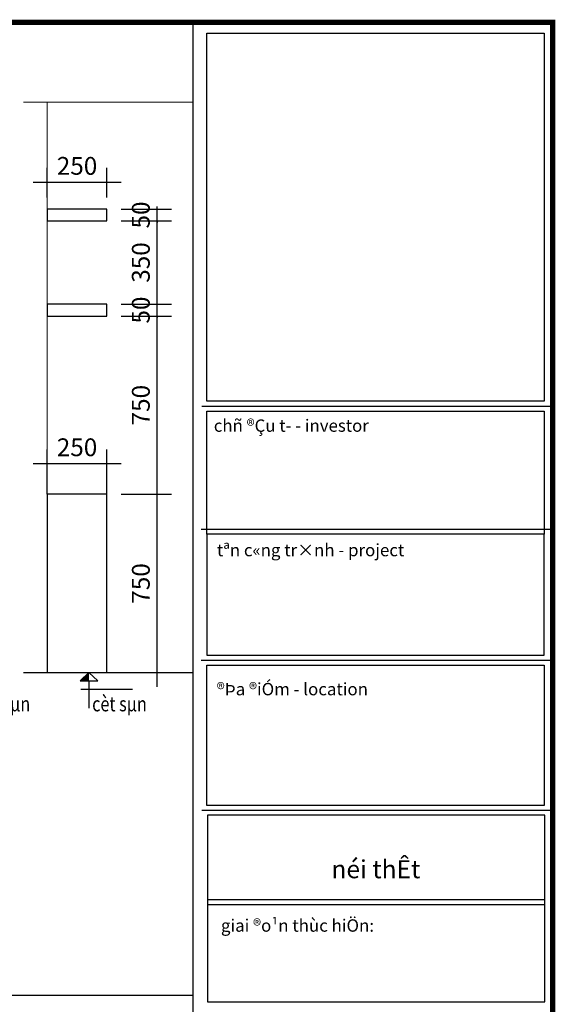
# Model space of a CAD drawing. Extents: x 569200 to 1898392, y 244589 to 306676.
# Drawn here: x 617740 to 619992, y 285698 to 289840 of the extents above; entities that cross this region are included whole.
import ezdxf
from ezdxf.enums import TextEntityAlignment as Align

# ---------------------------------------------------------------- set-up
doc = ezdxf.new("R2010")
doc.units = 0
doc.header["$LTSCALE"] = 20
doc.header["$MEASUREMENT"] = 0
doc.header["$PDMODE"] = 3
doc.layers.get('0').update_dxf_attribs({"linetype": 'CONTINUOUS'})
doc.layers.get('DEFPOINTS').update_dxf_attribs({"linetype": 'CONTINUOUS'})
for name, color, linetype in [('1-KYHIEU', 1, 'CONTINUOUS'), ('2-GHICHU', 2, 'CONTINUOUS'), ('3-COT', 3, 'CONTINUOUS'), ('7-THAY1', 7, 'CONTINUOUS'), ('8-DIM', 8, 'CONTINUOUS'), ('NETMANH', 8, 'CONTINUOUS')]:
    doc.layers.add(name, color=color, linetype=linetype)
doc.layers.add('1_Pen_No__2', color=2, linetype='CONTINUOUS', lineweight=18)
doc.layers.add('LINE', color=2, linetype='CONTINUOUS', lineweight=5)
doc.styles.add('ghichu', font='VnAvantH.TTF', dxfattribs={"width": 0.8})
doc.styles.add('style6', font='VnAvantH-Bold.TTF')
doc.styles.add('T3', font='VnAvantH-Bold.TTF')
doc.dimstyles.new('1-30', dxfattribs={"dimscale": 0.6, "dimtxt": 125, "dimasz": 10, "dimexe": 100, "dimexo": 0, "dimgap": 50, "dimtad": 1, "dimdec": 0, "dimzin": 0, "dimdsep": 46, "dimtxsty": 'ghichu', "dimblk1": 'ARCHTICK', "dimblk2": 'ARCHTICK', "dimsah": 1, "dimcen": 100, "dimdle": 100, "dimclrd": 8, "dimclre": 8, "dimclrt": 2, "dimadec": 0, "dimazin": 0, "dimtfac": 0.0001, "dimtdec": 0, "dimtix": 1, "dimtmove": 2, "dimatfit": 3, "dimfxl": 1, "dimtolj": 1, "dimtzin": 0, "dimarcsym": 0})

# ---------------------------------------------------------------- blocks, each defined once
blk = doc.blocks.new('_ARCHTICK')
at = {"color": 0, "linetype": 'ByBlock', "const_width": 0.15}
blk.add_lwpolyline([(-0.5, -0.5), (0.5, 0.5)], dxfattribs=at)
blk = doc.blocks.new('*D100')
at = {"layer": '8-DIM', "color": 8, "lineweight": -2, "transparency": 16777216}
for p, q in [((617855.8, 287843.4), (617855.8, 288032.5)), ((618105.8, 287843.4), (618105.8, 288032.5)), ((617795.8, 287972.5), (618165.8, 287972.5))]:
    blk.add_line(p, q, dxfattribs=at)
at = {"layer": 'DEFPOINTS', "color": 0, "transparency": 16777216}
for p in [(618105.8, 287972.5), (617855.8, 287843.4), (618105.8, 287843.4)]:
    blk.add_point(p, dxfattribs=at)
at = {"layer": '8-DIM', "color": 8, "lineweight": -2, "transparency": 16777216, "xscale": 6, "yscale": 6, "zscale": 6, "rotation": 180}
blk.add_blockref('_ARCHTICK', (617855.8, 287972.5), dxfattribs=at)
at = {"layer": '8-DIM', "color": 8, "lineweight": -2, "transparency": 16777216, "xscale": 6, "yscale": 6, "zscale": 6}
blk.add_blockref('_ARCHTICK', (618105.8, 287972.5), dxfattribs=at)
at = {"layer": '8-DIM', "color": 2, "transparency": 16777216, "insert": (617980.8, 288041.3), "char_height": 75, "attachment_point": 5, "style": 'ghichu'}
blk.add_mtext('\\A1;250', dxfattribs=at)
blk = doc.blocks.new('*D101')
at = {"layer": '8-DIM', "color": 8, "lineweight": -2, "transparency": 16777216}
for p, q in [((618317.9, 287033.4), (618317.9, 287903.4)), ((618166.7, 287843.4), (618377.9, 287843.4)), ((618166.7, 287093.4), (618377.9, 287093.4))]:
    blk.add_line(p, q, dxfattribs=at)
at = {"layer": 'DEFPOINTS', "color": 0, "transparency": 16777216}
for p in [(618166.7, 287843.4), (618317.9, 287843.4), (618166.7, 287093.4)]:
    blk.add_point(p, dxfattribs=at)
at = {"layer": '8-DIM', "color": 8, "lineweight": -2, "transparency": 16777216, "xscale": 6, "yscale": 6, "zscale": 6}
for p, rotation in [((618317.9, 287843.4), 90), ((618317.9, 287093.4), 270)]:
    blk.add_blockref('_ARCHTICK', p, dxfattribs=dict(at, rotation=rotation))
at = {"layer": '8-DIM', "color": 2, "transparency": 16777216, "insert": (618249.1, 287468.4), "char_height": 75, "attachment_point": 5, "rotation": 90, "style": 'ghichu'}
blk.add_mtext('\\A1;750', dxfattribs=at)
blk = doc.blocks.new('*D102')
at = {"layer": '8-DIM', "color": 8, "lineweight": -2, "transparency": 16777216}
for p, q in [((618317.9, 287783.4), (618317.9, 288653.4)), ((618166.7, 288593.4), (618377.9, 288593.4)), ((618166.7, 287843.4), (618377.9, 287843.4))]:
    blk.add_line(p, q, dxfattribs=at)
at = {"layer": 'DEFPOINTS', "color": 0, "transparency": 16777216}
for p in [(618166.7, 288593.4), (618317.9, 288593.4), (618166.7, 287843.4)]:
    blk.add_point(p, dxfattribs=at)
at = {"layer": '8-DIM', "color": 8, "lineweight": -2, "transparency": 16777216, "xscale": 6, "yscale": 6, "zscale": 6}
for p, rotation in [((618317.9, 288593.4), 90), ((618317.9, 287843.4), 270)]:
    blk.add_blockref('_ARCHTICK', p, dxfattribs=dict(at, rotation=rotation))
at = {"layer": '8-DIM', "color": 2, "transparency": 16777216, "insert": (618249.1, 288218.4), "char_height": 75, "attachment_point": 5, "rotation": 90, "style": 'ghichu'}
blk.add_mtext('\\A1;750', dxfattribs=at)
blk = doc.blocks.new('*D103')
at = {"layer": '8-DIM', "color": 8, "lineweight": -2, "transparency": 16777216}
for p, q in [((618166.7, 288643.4), (618377.9, 288643.4)), ((618317.9, 288643.4), (618317.9, 288649.4)), ((618317.9, 288593.4), (618317.9, 288643.4)), ((618166.7, 288593.4), (618377.9, 288593.4)), ((618317.9, 288593.4), (618317.9, 288587.4))]:
    blk.add_line(p, q, dxfattribs=at)
at = {"layer": 'DEFPOINTS', "color": 0, "transparency": 16777216}
for p in [(618166.7, 288643.4), (618317.9, 288643.4), (618166.7, 288593.4)]:
    blk.add_point(p, dxfattribs=at)
at = {"layer": '8-DIM', "color": 8, "lineweight": -2, "transparency": 16777216, "xscale": 6, "yscale": 6, "zscale": 6}
for p, rotation in [((618317.9, 288643.4), 270), ((618317.9, 288593.4), 90)]:
    blk.add_blockref('_ARCHTICK', p, dxfattribs=dict(at, rotation=rotation))
at = {"layer": '8-DIM', "color": 2, "transparency": 16777216, "insert": (618249.1, 288618.4), "char_height": 75, "attachment_point": 5, "rotation": 90, "style": 'ghichu'}
blk.add_mtext('\\A1;50', dxfattribs=at)
blk = doc.blocks.new('*D104')
at = {"layer": '8-DIM', "color": 8, "lineweight": -2, "transparency": 16777216}
for p, q in [((618317.9, 288583.4), (618317.9, 289053.4)), ((618166.7, 288993.4), (618377.9, 288993.4)), ((618166.7, 288643.4), (618377.9, 288643.4))]:
    blk.add_line(p, q, dxfattribs=at)
at = {"layer": 'DEFPOINTS', "color": 0, "transparency": 16777216}
for p in [(618166.7, 288993.4), (618317.9, 288993.4), (618166.7, 288643.4)]:
    blk.add_point(p, dxfattribs=at)
at = {"layer": '8-DIM', "color": 8, "lineweight": -2, "transparency": 16777216, "xscale": 6, "yscale": 6, "zscale": 6}
for p, rotation in [((618317.9, 288993.4), 90), ((618317.9, 288643.4), 270)]:
    blk.add_blockref('_ARCHTICK', p, dxfattribs=dict(at, rotation=rotation))
at = {"layer": '8-DIM', "color": 2, "transparency": 16777216, "insert": (618249.1, 288818.4), "char_height": 75, "attachment_point": 5, "rotation": 90, "style": 'ghichu'}
blk.add_mtext('\\A1;350', dxfattribs=at)
blk = doc.blocks.new('*D105')
at = {"layer": '8-DIM', "color": 8, "lineweight": -2, "transparency": 16777216}
for p, q in [((618317.9, 289043.4), (618317.9, 289049.4)), ((618166.7, 289043.4), (618377.9, 289043.4)), ((618317.9, 288993.4), (618317.9, 289043.4)), ((618166.7, 288993.4), (618377.9, 288993.4)), ((618317.9, 288993.4), (618317.9, 288987.4))]:
    blk.add_line(p, q, dxfattribs=at)
at = {"layer": 'DEFPOINTS', "color": 0, "transparency": 16777216}
for p in [(618166.7, 289043.4), (618317.9, 289043.4), (618166.7, 288993.4)]:
    blk.add_point(p, dxfattribs=at)
at = {"layer": '8-DIM', "color": 8, "lineweight": -2, "transparency": 16777216, "xscale": 6, "yscale": 6, "zscale": 6}
for p, rotation in [((618317.9, 289043.4), 270), ((618317.9, 288993.4), 90)]:
    blk.add_blockref('_ARCHTICK', p, dxfattribs=dict(at, rotation=rotation))
at = {"layer": '8-DIM', "color": 2, "transparency": 16777216, "insert": (618249.1, 289018.4), "char_height": 75, "attachment_point": 5, "rotation": 90, "style": 'ghichu'}
blk.add_mtext('\\A1;50', dxfattribs=at)
blk = doc.blocks.new('*D106')
at = {"layer": '8-DIM', "color": 8, "lineweight": -2, "transparency": 16777216}
for p, q in [((617855.8, 289091.3), (617855.8, 289216.1)), ((618105.8, 289091.3), (618105.8, 289216.1)), ((617795.8, 289156.1), (618165.8, 289156.1))]:
    blk.add_line(p, q, dxfattribs=at)
at = {"layer": 'DEFPOINTS', "color": 0, "transparency": 16777216}
for p in [(618105.8, 289156.1), (617855.8, 289091.3), (618105.8, 289091.3)]:
    blk.add_point(p, dxfattribs=at)
at = {"layer": '8-DIM', "color": 8, "lineweight": -2, "transparency": 16777216, "xscale": 6, "yscale": 6, "zscale": 6, "rotation": 180}
blk.add_blockref('_ARCHTICK', (617855.8, 289156.1), dxfattribs=at)
at = {"layer": '8-DIM', "color": 8, "lineweight": -2, "transparency": 16777216, "xscale": 6, "yscale": 6, "zscale": 6}
blk.add_blockref('_ARCHTICK', (618105.8, 289156.1), dxfattribs=at)
at = {"layer": '8-DIM', "color": 2, "transparency": 16777216, "insert": (617980.8, 289224.9), "char_height": 75, "attachment_point": 5, "style": 'ghichu'}
blk.add_mtext('\\A1;250', dxfattribs=at)

msp = doc.modelspace()

# ---------------------------------------------------------------- hatches: boundary and pattern name
at = {"layer": '1-KYHIEU'}
msp.add_hatch(color=256, dxfattribs=at).paths.add_polyline_path([(618030.5802, 287058.7551), (617993.5216, 287058.7551), (618030.5802, 287093.3985)])

# ---------------------------------------------------------------- linework, layer by layer
for p, q in [((618030.5802, 287093.3985), (617993.5216, 287058.7551)), ((617993.5216, 287058.7551), (618067.6387, 287058.7551)), ((618067.6387, 287058.7551), (618030.5802, 287093.3985)), ((618030.5802, 287058.7551), (618030.5802, 286943.5742)), ((617996.957, 287023.2076), (618214.3393, 287023.2811))]:
    msp.add_line(p, q, dxfattribs=at)
at = {"layer": '1_Pen_No__2', "linetype": 'Continuous'}
for p, q in [((617755.2716, 289493.3985), (618468.813, 289493.3985)), ((617855.7777, 289493.3985), (617855.7777, 287093.3985))]:
    msp.add_line(p, q, dxfattribs=at)
at = {"layer": '3-COT'}
msp.add_line((617755.2716, 287093.3985), (618468.813, 287093.3985), dxfattribs=at)
at = {"layer": '7-THAY1', "flags": 128}
for points in [[(617855.7777, 288993.3985), (618105.7777, 288993.3985), (618105.7777, 289043.3985), (617855.7777, 289043.3985)], [(617855.7777, 288593.3985), (618105.7777, 288593.3985), (618105.7777, 288643.3985), (617855.7777, 288643.3985)], [(617855.7777, 287093.3985), (618105.7777, 287093.3985), (618105.7777, 287843.3985), (617855.7777, 287843.3985)]]:
    msp.add_lwpolyline(points, close=True, dxfattribs=at)
at = {"layer": '8-DIM'}
msp.add_line((613244.5455, 285736.1674), (618468.813, 285736.1674), dxfattribs=at)
at = {"layer": 'LINE', "const_width": 21.9661}
msp.add_lwpolyline([(619981.3527, 289828.8244), (608446.5045, 289828.8244), (608446.5045, 281643.5103), (619981.3527, 281643.5103)], close=True, dxfattribs=at)
at = {"layer": 'NETMANH', "color": 0}
msp.add_line((618529.1427, 286139.3799), (619947.7819, 286139.3799), dxfattribs=at)
for points in [[(618468.813, 281643.5103), (618468.813, 289828.8244)], [(618505.0835, 288213.7209), (619981.3527, 288213.7209)], [(618502.3838, 287697.4458), (619978.653, 287697.4458)], [(618502.3838, 287145.3285), (619978.653, 287145.3285)], [(618505.0835, 286514.4087), (619981.3527, 286514.4087)], [(618529.1427, 286118.2924), (619947.7819, 286118.2924)]]:
    msp.add_lwpolyline(points, dxfattribs=at)
for points in [[(618526.1709, 289782.432), (619945.0822, 289782.432), (619945.0822, 288234.8083), (618526.1709, 288234.8083)], [(618526.1709, 288192.6334), (619945.0822, 288192.6334), (619945.0822, 287676.2048), (618526.1709, 287676.2048)], [(618526.443, 287166.5846), (619945.0822, 287166.5846), (619945.0822, 287676.2048), (618526.443, 287676.2048)], [(618526.443, 287124.0724), (619945.0822, 287124.0724), (619945.0822, 286533.7918), (618526.443, 286533.7918)], [(618529.1427, 285708.7127), (619947.7819, 285708.7127), (619947.7819, 286493.3212), (618529.1427, 286493.3212)]]:
    msp.add_lwpolyline(points, close=True, dxfattribs=at)

# ---------------------------------------------------------------- texts
at = {"layer": '2-GHICHU', "style": 'ghichu', "width": 0.8}
for p in [(617554.1665, 286930.5213), (618044.4227, 286930.5213)]:
    msp.add_text('cèt sµn', height=62.5, dxfattribs=at).set_placement(p)
at = {"layer": 'NETMANH', "color": 0, "style": 'T3'}
msp.add_text('chñ ®Çu t\xad - investor', height=51.875187, rotation=359.9974142, dxfattribs=at).set_placement((618556.1101, 288106.4649))
for s, p in [('tªn c«ng tr×nh - project', (618569.2042, 287582.7599)), ('®Þa ®iÓm - location', (618568.333, 286997.92)), ('giai ®o¹n thùc hiÖn:', (618586.1563, 286003.5646))]:
    msp.add_text(s, height=52.07926, dxfattribs=at).set_placement(p)
at = {"layer": 'NETMANH', "color": 1, "style": 'style6'}
msp.add_text('néi thÊt', height=75.91491, dxfattribs=at).set_placement((619237.5416, 286228.4831), align=Align.CENTER)

# ---------------------------------------------------------------- dimensions: what is measured, and where the dimension line sits
at = {"layer": '8-DIM'}
for p1, p2, distance, picture, middle in [((617855.7777, 289091.2692), (618105.7777, 289091.2692), 64.8199, '*D106', (617980.7777, 289224.8779)), ((617855.7777, 287843.3985), (618105.7777, 287843.3985), 129.0744, '*D100', (617980.7777, 288041.2617)), ((618166.6717, 287093.3985), (618166.6717, 287843.3985), -151.1937, '*D101', (618249.0766, 287468.3985))]:
    dim = msp.add_aligned_dim(p1=p1, p2=p2, distance=distance, dimstyle='1-30', dxfattribs=at)
    dim.commit()
    dim.dimension.update_dxf_attribs({"geometry": picture, "text_midpoint": middle})
for base, p1, p2, picture, middle in [((618317.8654, 289043.3985), (618166.6717, 288993.3985), (618166.6717, 289043.3985), '*D105', (618249.0766, 289018.3985)), ((618317.8654, 288993.3985), (618166.6717, 288643.3985), (618166.6717, 288993.3985), '*D104', (618249.0766, 288818.3985)), ((618317.8654, 288643.3985), (618166.6717, 288593.3985), (618166.6717, 288643.3985), '*D103', (618249.0766, 288618.3985)), ((618317.8654, 288593.3985), (618166.6717, 287843.3985), (618166.6717, 288593.3985), '*D102', (618249.0766, 288218.3985))]:
    dim = msp.add_linear_dim(base=base, p1=p1, p2=p2, angle=270, dimstyle='1-30', dxfattribs=at)
    dim.commit()
    dim.dimension.update_dxf_attribs({"geometry": picture, "text_midpoint": middle})

doc.saveas('drawing.dxf')
